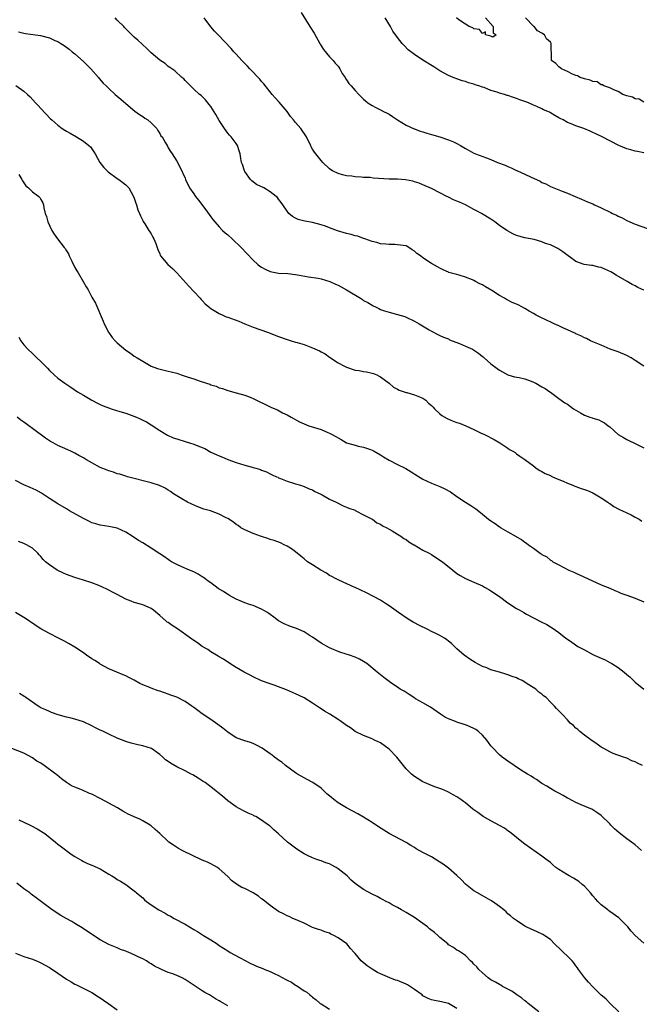
# Model space of a CAD drawing. Units: inches. Extents: x 2577000 to 2580000, y 1518000 to 1521000.
# Drawn here: x 2578026 to 2578172, y 1518283 to 1518515 of the extents above; entities that cross this region are included whole.
import ezdxf

# ---------------------------------------------------------------- set-up
doc = ezdxf.new("R2010")
doc.units = ezdxf.units.IN
doc.header["$MEASUREMENT"] = 0
doc.layers.add('LD25771518_10ft', color=53, linetype='Continuous')

msp = doc.modelspace()

# ---------------------------------------------------------------- linework, layer by layer
at = {"layer": 'LD25771518_10ft'}
for points, elevation in [([(2578173, 1518433), (2578171, 1518434.37), (2578170.05, 1518435), (2578169, 1518435.56), (2578167, 1518436.38), (2578165.07, 1518437.07), (2578163, 1518437.94), (2578161.43, 1518438.57), (2578161, 1518438.75), (2578160.48, 1518439), (2578159.53, 1518439.53), (2578159, 1518439.69), (2578158.19, 1518440.19), (2578157, 1518440.65), (2578156.78, 1518440.78), (2578155, 1518441.62), (2578153.92, 1518442.08), (2578153, 1518442.51), (2578151.88, 1518443), (2578151.3, 1518443.3), (2578149.92, 1518443.92), (2578148.56, 1518444.56), (2578147.69, 1518445), (2578147, 1518445.43), (2578145.99, 1518446.01), (2578145, 1518446.61), (2578144.26, 1518447), (2578143.43, 1518447.43), (2578143, 1518447.59), (2578142.04, 1518448.04), (2578140.69, 1518448.69), (2578140.23, 1518449), (2578139, 1518449.67), (2578137.19, 1518450.81), (2578135.7, 1518451.7), (2578135, 1518452.14), (2578134.41, 1518452.41), (2578133.4, 1518453), (2578133, 1518453.2), (2578132.65, 1518453.35), (2578131, 1518453.97), (2578129.55, 1518454.45), (2578129, 1518454.59), (2578127.12, 1518455.12), (2578127, 1518455.19), (2578125.72, 1518455.72), (2578125, 1518456.09), (2578124.44, 1518456.44), (2578123, 1518457.19), (2578121, 1518458.54), (2578120.39, 1518459), (2578119.57, 1518459.57), (2578119, 1518460.13), (2578118.45, 1518460.45), (2578117.65, 1518461), (2578117, 1518461.32), (2578115, 1518461.63), (2578114.34, 1518461.66), (2578113, 1518461.65), (2578112.26, 1518461.74), (2578111, 1518461.83), (2578110.12, 1518462.12), (2578109, 1518462.4), (2578107.33, 1518463), (2578107, 1518463.11), (2578105.62, 1518463.62), (2578105, 1518463.75), (2578104.06, 1518464.06), (2578103, 1518464.28), (2578100.89, 1518464.89), (2578099, 1518465.58), (2578098.04, 1518465.96), (2578097, 1518466.33), (2578095, 1518466.85), (2578093.15, 1518467.15), (2578091.59, 1518467.59), (2578091, 1518467.87), (2578090.28, 1518468.28), (2578089.43, 1518469), (2578089.21, 1518469.21), (2578089, 1518469.5), (2578087.98, 1518471), (2578087.57, 1518471.57), (2578087, 1518472.34), (2578086.71, 1518472.71), (2578086.42, 1518473), (2578085, 1518474.11), (2578083.48, 1518475), (2578083.16, 1518475.16), (2578083, 1518475.26), (2578081.82, 1518475.82), (2578080.67, 1518476.67), (2578080.36, 1518477), (2578079, 1518478.86), (2578078.92, 1518479), (2578078.49, 1518480.49), (2578078.28, 1518481), (2578078.06, 1518481.94), (2578077.9, 1518483), (2578077.71, 1518483.71), (2578077.28, 1518485), (2578077.18, 1518485.18), (2578077, 1518485.48), (2578075.79, 1518487), (2578075.39, 1518487.39), (2578075, 1518487.88), (2578074.28, 1518489), (2578073, 1518490.86), (2578072.24, 1518492.24), (2578071, 1518494.18), (2578070.67, 1518494.67), (2578069.75, 1518495.75), (2578068.72, 1518496.72), (2578068.35, 1518497), (2578067, 1518498.25), (2578066.22, 1518499), (2578065.65, 1518499.65), (2578065, 1518500.31), (2578064.68, 1518500.68), (2578064.23, 1518501), (2578062.55, 1518502.55), (2578061.82, 1518503), (2578061.37, 1518503.37), (2578061, 1518503.6), (2578060.28, 1518504.28), (2578059, 1518505.07), (2578057, 1518506.78), (2578055.9, 1518507.9), (2578055, 1518508.68), (2578054.84, 1518508.84), (2578053.81, 1518509.81), (2578053, 1518510.51), (2578051, 1518512.46), (2578050.73, 1518512.73), (2578050.5, 1518513), (2578049, 1518514.45), (2578048.46, 1518515)], 8760), ([(2578173, 1518450.9), (2578171.58, 1518451.58), (2578171, 1518451.92), (2578170.28, 1518452.28), (2578169.11, 1518453), (2578166.47, 1518454.47), (2578165.65, 1518455), (2578165.23, 1518455.23), (2578163.86, 1518455.86), (2578163, 1518456.23), (2578162.37, 1518456.37), (2578161, 1518456.7), (2578160.72, 1518456.72), (2578158.98, 1518456.98), (2578157, 1518457.69), (2578153.91, 1518459.91), (2578153, 1518460.61), (2578152.73, 1518460.73), (2578151, 1518461.61), (2578149.89, 1518461.89), (2578149, 1518462.33), (2578147.16, 1518462.84), (2578145, 1518463.25), (2578143.61, 1518463.61), (2578143, 1518463.79), (2578142.17, 1518464.17), (2578140.88, 1518464.88), (2578140.73, 1518465), (2578139, 1518466.16), (2578137.94, 1518467), (2578137, 1518467.61), (2578134.76, 1518469), (2578133.63, 1518469.63), (2578133, 1518469.94), (2578131.01, 1518471.01), (2578129.62, 1518471.62), (2578129, 1518471.91), (2578128.19, 1518472.19), (2578127, 1518472.81), (2578126.86, 1518472.86), (2578126.58, 1518473), (2578125, 1518473.85), (2578123, 1518474.88), (2578121, 1518475.72), (2578120.08, 1518476.08), (2578119, 1518476.45), (2578118.58, 1518476.58), (2578116.91, 1518476.91), (2578115, 1518477.02), (2578113, 1518477.06), (2578109.28, 1518477.28), (2578108.58, 1518477.42), (2578107, 1518477.48), (2578106.44, 1518477.56), (2578105, 1518477.62), (2578104.27, 1518477.73), (2578103, 1518477.87), (2578102.08, 1518478.08), (2578101, 1518478.37), (2578099.71, 1518479), (2578099.27, 1518479.27), (2578099, 1518479.48), (2578097.44, 1518481), (2578097, 1518481.48), (2578095.77, 1518483), (2578095.44, 1518483.44), (2578095, 1518484.13), (2578094.68, 1518484.68), (2578094.55, 1518485), (2578094.02, 1518486.02), (2578093.6, 1518487), (2578092.21, 1518489), (2578091, 1518490.41), (2578090.72, 1518490.72), (2578090.52, 1518491), (2578089.82, 1518491.82), (2578088.98, 1518493), (2578087.15, 1518495.15), (2578086.2, 1518496.2), (2578085.51, 1518497), (2578083.5, 1518499.5), (2578083, 1518500.04), (2578082.57, 1518500.57), (2578080.22, 1518503), (2578079.67, 1518503.67), (2578079, 1518504.31), (2578078.68, 1518504.68), (2578078.32, 1518505), (2578077, 1518506.47), (2578076.48, 1518507), (2578075.83, 1518507.83), (2578072.77, 1518511), (2578071.92, 1518511.92), (2578071, 1518512.9), (2578069.48, 1518515)], 8750), ([(2578092.32, 1518516.32), (2578094.35, 1518513), (2578095.39, 1518511.39), (2578096.71, 1518509), (2578096.8, 1518508.8), (2578097.56, 1518507.56), (2578099, 1518505.82), (2578099.87, 1518505), (2578100.35, 1518504.35), (2578101, 1518503.64), (2578101.45, 1518503), (2578101.96, 1518501.96), (2578102.64, 1518501), (2578102.77, 1518500.77), (2578103, 1518500.46), (2578103.57, 1518499.57), (2578104.11, 1518499), (2578105, 1518497.93), (2578105.91, 1518497), (2578106.47, 1518496.47), (2578107, 1518495.91), (2578107.47, 1518495.47), (2578108.04, 1518495), (2578109, 1518494.41), (2578109.91, 1518493.91), (2578111, 1518493.39), (2578111.71, 1518493), (2578112.59, 1518492.59), (2578113, 1518492.38), (2578113.79, 1518491.79), (2578115, 1518491.06), (2578117, 1518489.77), (2578118.9, 1518488.9), (2578119, 1518488.88), (2578120.35, 1518488.35), (2578121, 1518488.18), (2578121.88, 1518487.88), (2578123, 1518487.58), (2578125, 1518487), (2578127, 1518486.35), (2578128.19, 1518485.81), (2578129, 1518485.46), (2578129.83, 1518485), (2578131, 1518484.26), (2578131.84, 1518483.84), (2578133, 1518483.14), (2578133.34, 1518483), (2578135.94, 1518482.06), (2578137, 1518481.72), (2578138.55, 1518481), (2578140.34, 1518480.34), (2578141, 1518480.03), (2578141.76, 1518479.76), (2578143, 1518479.12), (2578143.09, 1518479.09), (2578143.26, 1518479), (2578145, 1518478.25), (2578146.49, 1518477.51), (2578147, 1518477.3), (2578148.56, 1518476.56), (2578149, 1518476.29), (2578149.93, 1518475.93), (2578151, 1518475.32), (2578153.79, 1518474.21), (2578155, 1518473.76), (2578156.84, 1518473), (2578158.31, 1518472.31), (2578159, 1518472.05), (2578159.71, 1518471.71), (2578161, 1518471.21), (2578161.43, 1518471), (2578163, 1518470.32), (2578165.23, 1518469.23), (2578165.66, 1518469), (2578166.56, 1518468.56), (2578167, 1518468.31), (2578167.92, 1518467.92), (2578169, 1518467.31), (2578169.72, 1518467), (2578171, 1518466.47), (2578175.2, 1518465)], 8740), ([(2578173, 1518483.28), (2578171.54, 1518483.54), (2578171, 1518483.62), (2578169.96, 1518483.95), (2578169, 1518484.21), (2578167.14, 1518485), (2578163.21, 1518487), (2578161.72, 1518487.72), (2578161, 1518488.04), (2578160.36, 1518488.36), (2578158.87, 1518489), (2578157, 1518489.63), (2578155.93, 1518490.07), (2578155, 1518490.43), (2578153.98, 1518491), (2578153.32, 1518491.32), (2578153, 1518491.52), (2578152.03, 1518492.03), (2578151, 1518492.71), (2578150.79, 1518492.79), (2578150.43, 1518493), (2578149.41, 1518493.41), (2578149, 1518493.63), (2578147.82, 1518494.18), (2578147, 1518494.49), (2578145.88, 1518495), (2578145.23, 1518495.23), (2578145, 1518495.34), (2578143.77, 1518495.77), (2578143, 1518496.07), (2578142.29, 1518496.29), (2578141, 1518496.73), (2578140.79, 1518496.78), (2578140.16, 1518497), (2578139, 1518497.32), (2578138.47, 1518497.53), (2578137, 1518497.96), (2578135.38, 1518498.62), (2578135, 1518498.72), (2578134.19, 1518499), (2578133.27, 1518499.27), (2578133, 1518499.41), (2578131.73, 1518499.73), (2578131, 1518500.01), (2578130.23, 1518500.23), (2578129, 1518500.64), (2578128.09, 1518501), (2578127, 1518501.47), (2578125, 1518502.59), (2578123.53, 1518503.53), (2578121, 1518505.09), (2578119, 1518506.39), (2578117.52, 1518507.52), (2578116.53, 1518508.53), (2578116.13, 1518509), (2578115, 1518510.41), (2578113.93, 1518511.93), (2578113.33, 1518513), (2578112.11, 1518515)], 8730), ([(2578135.72, 1518515), (2578137.56, 1518513), (2578137.53, 1518511.53), (2578138.24, 1518511), (2578137.48, 1518510.52), (2578137, 1518510.69), (2578135.76, 1518511), (2578135.72, 1518511.72), (2578135, 1518511.32), (2578134.31, 1518512.31), (2578133, 1518512.42), (2578132.71, 1518512.71), (2578131.85, 1518513), (2578131, 1518513.58), (2578129.44, 1518514.56), (2578128.88, 1518515)], 8720), ([(2578173, 1518495.21), (2578171.89, 1518495.89), (2578171, 1518495.97), (2578170.36, 1518496.36), (2578169, 1518496.64), (2578168.78, 1518496.78), (2578168.03, 1518497), (2578167, 1518497.7), (2578165.94, 1518498.06), (2578165, 1518498.59), (2578163.56, 1518499), (2578163.3, 1518499.3), (2578163, 1518499.3), (2578161.99, 1518499.99), (2578161, 1518500.08), (2578160.4, 1518500.4), (2578159, 1518500.69), (2578158.79, 1518500.79), (2578158.05, 1518501), (2578157.36, 1518501.36), (2578157, 1518501.46), (2578156.2, 1518501.8), (2578155, 1518502.4), (2578153.63, 1518503), (2578153, 1518503.53), (2578152.26, 1518504.26), (2578151.28, 1518505), (2578151.28, 1518506.72), (2578151.24, 1518507), (2578151.2, 1518507.2), (2578151.22, 1518509), (2578151, 1518509.32), (2578150.12, 1518510.13), (2578149.63, 1518511), (2578149.24, 1518511.24), (2578149, 1518511.46), (2578147.97, 1518511.97), (2578147.15, 1518513), (2578147, 1518513.11), (2578145.16, 1518515)], 8720), ([(2578025.72, 1518511.72), (2578027, 1518511.43), (2578027.36, 1518511.36), (2578030.9, 1518510.9), (2578033, 1518510.34), (2578034.28, 1518509.72), (2578035, 1518509.43), (2578035.72, 1518509), (2578036.49, 1518508.49), (2578037.64, 1518507.64), (2578038.4, 1518507), (2578039, 1518506.56), (2578041, 1518504.77), (2578042.75, 1518503), (2578044.57, 1518501), (2578044.75, 1518500.75), (2578045.68, 1518499.68), (2578046.35, 1518499), (2578047, 1518498.39), (2578048.53, 1518497), (2578049, 1518496.61), (2578049.85, 1518495.85), (2578051, 1518494.85), (2578053.09, 1518493.09), (2578054.24, 1518492.24), (2578055, 1518491.78), (2578055.45, 1518491.45), (2578056.18, 1518491), (2578057, 1518490.31), (2578058.28, 1518489), (2578058.52, 1518488.52), (2578059, 1518487.84), (2578059.29, 1518487.29), (2578059.56, 1518487), (2578060.38, 1518485.62), (2578060.79, 1518484.79), (2578061, 1518484.45), (2578061.53, 1518483.53), (2578061.9, 1518483), (2578063, 1518481.27), (2578063.8, 1518479.81), (2578065, 1518477.26), (2578065.1, 1518477), (2578066.04, 1518475), (2578067, 1518473.61), (2578067.39, 1518473), (2578068.1, 1518472.1), (2578069.84, 1518469.84), (2578071, 1518468.22), (2578071.53, 1518467.53), (2578071.95, 1518467), (2578073, 1518465.8), (2578073.78, 1518465), (2578074.41, 1518464.41), (2578075, 1518463.91), (2578076.03, 1518463), (2578078.16, 1518461), (2578079.52, 1518459.52), (2578081, 1518457.98), (2578082.09, 1518457), (2578082.59, 1518456.59), (2578083, 1518456.32), (2578083.86, 1518455.86), (2578085, 1518455.34), (2578087, 1518454.95), (2578089.18, 1518454.82), (2578091, 1518454.61), (2578091.46, 1518454.54), (2578094.03, 1518454.03), (2578096.29, 1518453.71), (2578097, 1518453.58), (2578099.04, 1518453), (2578100.36, 1518452.36), (2578101, 1518452.07), (2578101.7, 1518451.7), (2578103, 1518450.99), (2578106.27, 1518449), (2578106.72, 1518448.72), (2578107, 1518448.52), (2578108.02, 1518448.02), (2578109, 1518447.36), (2578109.27, 1518447.27), (2578109.78, 1518447), (2578110.62, 1518446.62), (2578111, 1518446.4), (2578111.95, 1518446.05), (2578113, 1518445.71), (2578115, 1518445.19), (2578116.69, 1518444.69), (2578117, 1518444.57), (2578119, 1518443.61), (2578120.06, 1518443), (2578122.45, 1518441.55), (2578123, 1518441.23), (2578124.52, 1518440.52), (2578125, 1518440.25), (2578125.84, 1518439.84), (2578127, 1518439.44), (2578127.26, 1518439.26), (2578129.6, 1518438.4), (2578131, 1518437.77), (2578132.63, 1518437), (2578132.87, 1518436.87), (2578134.11, 1518436.11), (2578135, 1518435.32), (2578135.19, 1518435.19), (2578135.41, 1518435), (2578137, 1518433.56), (2578138.47, 1518432.47), (2578139, 1518432.11), (2578139.69, 1518431.69), (2578141, 1518431.02), (2578142.53, 1518430.53), (2578143.67, 1518430.33), (2578145, 1518430.01), (2578146.51, 1518429.49), (2578147, 1518429.3), (2578147.58, 1518429), (2578149, 1518428.19), (2578149.75, 1518427.75), (2578150.87, 1518427), (2578151, 1518426.89), (2578153, 1518425.39), (2578154.41, 1518424.41), (2578155, 1518424.06), (2578156.43, 1518423), (2578157, 1518422.65), (2578158.06, 1518422.06), (2578159, 1518421.52), (2578160.33, 1518421), (2578160.84, 1518420.84), (2578161, 1518420.77), (2578162.38, 1518420.38), (2578163, 1518420.05), (2578163.72, 1518419.72), (2578164.63, 1518419), (2578165, 1518418.74), (2578167, 1518416.97), (2578168.23, 1518416.23), (2578169, 1518415.74), (2578169.49, 1518415.49), (2578171, 1518414.8), (2578173, 1518413.8)], 8770), ([(2578025.08, 1518499.08), (2578027, 1518497.75), (2578027.81, 1518497), (2578028.44, 1518496.44), (2578029.76, 1518495), (2578030.38, 1518494.38), (2578031, 1518493.7), (2578033.29, 1518491.29), (2578033.6, 1518491), (2578035, 1518489.77), (2578036.03, 1518489), (2578036.61, 1518488.61), (2578037, 1518488.39), (2578037.86, 1518487.86), (2578039.4, 1518487), (2578041, 1518486.02), (2578042.31, 1518485), (2578042.65, 1518484.65), (2578043.5, 1518483.5), (2578043.75, 1518483), (2578044.9, 1518481), (2578045.83, 1518479.83), (2578046.82, 1518478.82), (2578049, 1518477.24), (2578049.39, 1518477), (2578050.3, 1518476.3), (2578051, 1518475.69), (2578051.69, 1518475), (2578052.83, 1518473), (2578053, 1518472.55), (2578053.38, 1518471.38), (2578053.55, 1518471), (2578053.87, 1518469.87), (2578054.24, 1518469), (2578054.43, 1518468.43), (2578055, 1518467.33), (2578055.09, 1518467.09), (2578055.49, 1518466.51), (2578056.44, 1518465), (2578056.64, 1518464.64), (2578057, 1518464.16), (2578057.39, 1518463.39), (2578057.64, 1518463), (2578058.08, 1518461.92), (2578058.39, 1518461), (2578058.53, 1518460.53), (2578059, 1518459.48), (2578059.13, 1518459.13), (2578059.21, 1518459), (2578060.88, 1518457), (2578062, 1518456), (2578063.01, 1518455.01), (2578065.83, 1518451.83), (2578067, 1518450.59), (2578068.53, 1518449), (2578068.74, 1518448.74), (2578069, 1518448.49), (2578069.72, 1518447.72), (2578070.56, 1518447), (2578070.78, 1518446.78), (2578071.83, 1518446.17), (2578073, 1518445.42), (2578073.88, 1518445), (2578074.67, 1518444.67), (2578075, 1518444.57), (2578077.59, 1518443.59), (2578079, 1518442.99), (2578081, 1518442.22), (2578084.4, 1518441), (2578087, 1518439.98), (2578089, 1518439.3), (2578089.95, 1518439), (2578091, 1518438.7), (2578091.4, 1518438.6), (2578093, 1518438.11), (2578095, 1518437.38), (2578096.62, 1518436.62), (2578097, 1518436.4), (2578097.93, 1518435.93), (2578099, 1518435.14), (2578099.1, 1518435.1), (2578099.22, 1518435), (2578101, 1518433.83), (2578102.55, 1518433), (2578103, 1518432.77), (2578105, 1518432.12), (2578105.97, 1518431.97), (2578107, 1518431.77), (2578107.69, 1518431.69), (2578109, 1518431.4), (2578109.32, 1518431.32), (2578110.09, 1518431), (2578110.7, 1518430.7), (2578111, 1518430.52), (2578113, 1518429), (2578114.07, 1518428.07), (2578115, 1518427.59), (2578115.37, 1518427.37), (2578117, 1518426.85), (2578117.19, 1518426.81), (2578119, 1518426.31), (2578121, 1518425.46), (2578121.63, 1518425), (2578122.33, 1518424.33), (2578123, 1518423.76), (2578123.36, 1518423.36), (2578123.73, 1518423), (2578125, 1518421.82), (2578125.45, 1518421.45), (2578126.7, 1518420.7), (2578128.11, 1518420.11), (2578129, 1518419.77), (2578129.58, 1518419.58), (2578131.06, 1518419), (2578133, 1518418.14), (2578134.71, 1518417.29), (2578135.35, 1518417), (2578136.46, 1518416.46), (2578137, 1518416.12), (2578137.73, 1518415.73), (2578139.13, 1518415), (2578141, 1518413.7), (2578141.4, 1518413.4), (2578142.17, 1518413), (2578142.67, 1518412.67), (2578143, 1518412.41), (2578143.83, 1518411.83), (2578145, 1518411.09), (2578147, 1518409.56), (2578147.66, 1518409), (2578148.49, 1518408.49), (2578149, 1518408.26), (2578149.75, 1518407.75), (2578151, 1518407.26), (2578151.16, 1518407.16), (2578151.51, 1518407), (2578153, 1518406.38), (2578154.02, 1518405.98), (2578155, 1518405.52), (2578156.29, 1518405), (2578156.78, 1518404.78), (2578157, 1518404.72), (2578158.23, 1518404.23), (2578159, 1518403.98), (2578159.72, 1518403.72), (2578161, 1518403.2), (2578161.39, 1518403), (2578163, 1518402), (2578164.54, 1518401), (2578164.79, 1518400.79), (2578165, 1518400.67), (2578165.97, 1518399.97), (2578167, 1518399.47), (2578167.3, 1518399.3), (2578167.97, 1518399), (2578169, 1518398.46), (2578170.01, 1518397.99), (2578171, 1518397.5), (2578171.95, 1518397), (2578172.55, 1518396.55)], 8780), ([(2578025.81, 1518478.19), (2578026.48, 1518477), (2578026.64, 1518476.64), (2578027.49, 1518475.49), (2578028.08, 1518475), (2578029, 1518474.09), (2578030.49, 1518473), (2578030.73, 1518472.73), (2578031, 1518472.3), (2578031.46, 1518471.46), (2578031.6, 1518471), (2578031.69, 1518470.31), (2578032.02, 1518469), (2578032.29, 1518468.29), (2578032.64, 1518467), (2578033.58, 1518465), (2578034.11, 1518464.11), (2578034.9, 1518463), (2578036.49, 1518461), (2578036.71, 1518460.71), (2578037, 1518460.17), (2578037.47, 1518459.47), (2578037.7, 1518459), (2578038.27, 1518457.73), (2578039, 1518456.25), (2578039.48, 1518455.48), (2578039.75, 1518455), (2578040.96, 1518453), (2578041.69, 1518451.69), (2578042.14, 1518451), (2578043, 1518449.3), (2578043.86, 1518447.86), (2578045.65, 1518443.65), (2578045.88, 1518443), (2578046.91, 1518441), (2578047.81, 1518439.81), (2578048.47, 1518439), (2578049, 1518438.49), (2578051, 1518436.8), (2578052.08, 1518436.08), (2578053, 1518435.42), (2578053.64, 1518435), (2578055, 1518434.17), (2578057, 1518433.05), (2578058.5, 1518432.5), (2578060.06, 1518432.06), (2578061, 1518431.89), (2578061.69, 1518431.69), (2578063, 1518431.36), (2578063.27, 1518431.27), (2578064.03, 1518431), (2578065, 1518430.69), (2578065.49, 1518430.51), (2578067, 1518430.01), (2578068.53, 1518429.47), (2578069, 1518429.34), (2578069.29, 1518429.29), (2578070.03, 1518429), (2578070.78, 1518428.78), (2578071, 1518428.67), (2578072.3, 1518428.3), (2578073, 1518427.95), (2578073.74, 1518427.74), (2578075, 1518427.28), (2578077, 1518426.77), (2578079, 1518426.21), (2578080.28, 1518425.72), (2578081, 1518425.42), (2578085, 1518423.46), (2578085.33, 1518423.33), (2578086.72, 1518422.71), (2578087.94, 1518422.06), (2578089, 1518421.56), (2578089.98, 1518421), (2578091.95, 1518419.95), (2578093, 1518419.47), (2578094.1, 1518419), (2578095.43, 1518418.57), (2578097, 1518418.12), (2578098.57, 1518417.43), (2578099, 1518417.29), (2578099.47, 1518417), (2578100.5, 1518416.5), (2578101, 1518416.16), (2578101.75, 1518415.75), (2578102.99, 1518414.99), (2578105, 1518414.43), (2578105.77, 1518414.23), (2578107, 1518413.99), (2578108.6, 1518413.4), (2578109, 1518413.28), (2578109.2, 1518413.2), (2578109.51, 1518413), (2578111, 1518412.17), (2578111.71, 1518411.71), (2578113, 1518410.92), (2578115, 1518409.84), (2578116.82, 1518409), (2578116.93, 1518408.93), (2578121, 1518406.4), (2578122.01, 1518405.99), (2578123, 1518405.51), (2578125, 1518404.71), (2578126.16, 1518404.16), (2578127.44, 1518403.44), (2578129, 1518402.37), (2578131, 1518401.04), (2578132.25, 1518400.25), (2578133, 1518399.72), (2578133.43, 1518399.43), (2578134.55, 1518398.55), (2578135, 1518398.17), (2578136.45, 1518397), (2578137, 1518396.59), (2578137.98, 1518395.98), (2578139, 1518395.22), (2578139.14, 1518395.14), (2578139.35, 1518395), (2578141, 1518394.06), (2578142.93, 1518392.93), (2578143, 1518392.87), (2578144.21, 1518392.21), (2578145, 1518391.58), (2578145.38, 1518391.38), (2578145.85, 1518391), (2578147, 1518390.21), (2578148.56, 1518389), (2578148.85, 1518388.85), (2578149, 1518388.72), (2578150.14, 1518388.14), (2578151, 1518387.38), (2578151.25, 1518387.25), (2578151.55, 1518387), (2578153, 1518386.29), (2578155.32, 1518385), (2578156.52, 1518384.52), (2578157, 1518384.28), (2578157.9, 1518383.9), (2578159.78, 1518383), (2578163, 1518381.58), (2578165, 1518380.73), (2578166.18, 1518380.18), (2578167, 1518379.89), (2578167.61, 1518379.61), (2578169, 1518379.14), (2578171, 1518378.39), (2578173, 1518377.56)], 8790), ([(2578025.83, 1518439.83), (2578026.31, 1518439), (2578027, 1518438.06), (2578027.93, 1518437), (2578029, 1518436.05), (2578029.53, 1518435.53), (2578030.05, 1518435), (2578031, 1518434.11), (2578032.54, 1518432.54), (2578033, 1518432.02), (2578034.11, 1518431), (2578035, 1518430.23), (2578036.68, 1518429), (2578038.05, 1518428.05), (2578039.62, 1518427), (2578041, 1518426.17), (2578043, 1518425), (2578044.3, 1518424.3), (2578045, 1518423.99), (2578045.69, 1518423.69), (2578047.14, 1518423.14), (2578047.54, 1518423), (2578049.63, 1518422.37), (2578051, 1518421.93), (2578053.53, 1518421), (2578054.56, 1518420.56), (2578055, 1518420.32), (2578055.89, 1518419.89), (2578057, 1518419.25), (2578059, 1518417.9), (2578060.4, 1518417), (2578060.79, 1518416.79), (2578062.18, 1518416.18), (2578063, 1518415.9), (2578065, 1518415.3), (2578065.24, 1518415.24), (2578065.97, 1518415), (2578067, 1518414.7), (2578067.56, 1518414.44), (2578069.61, 1518413.61), (2578071, 1518412.82), (2578072.27, 1518412.27), (2578073, 1518411.88), (2578073.65, 1518411.65), (2578075, 1518411.06), (2578077, 1518410.33), (2578079, 1518409.74), (2578080.75, 1518409.25), (2578081, 1518409.19), (2578081.6, 1518409), (2578082.7, 1518408.7), (2578083, 1518408.55), (2578084.17, 1518408.17), (2578085, 1518407.67), (2578085.48, 1518407.48), (2578086.51, 1518407), (2578086.86, 1518406.86), (2578087, 1518406.77), (2578087.41, 1518406.59), (2578089, 1518405.96), (2578090.51, 1518405.49), (2578091, 1518405.31), (2578092.11, 1518405), (2578093, 1518404.73), (2578094.17, 1518404.17), (2578095, 1518403.9), (2578095.56, 1518403.56), (2578096.79, 1518403), (2578097.24, 1518402.76), (2578099, 1518401.73), (2578100.51, 1518401), (2578102.17, 1518400.17), (2578103, 1518399.87), (2578103.57, 1518399.57), (2578105, 1518399.09), (2578105.21, 1518399), (2578107, 1518398.06), (2578108.89, 1518397.11), (2578109.08, 1518397), (2578110.16, 1518396.16), (2578111, 1518395.8), (2578111.47, 1518395.47), (2578112.46, 1518395), (2578113, 1518394.67), (2578113.74, 1518394.26), (2578115, 1518393.48), (2578115.8, 1518393), (2578116.47, 1518392.47), (2578117, 1518392.19), (2578117.69, 1518391.69), (2578118.88, 1518391), (2578118.95, 1518390.95), (2578121, 1518389.73), (2578122.43, 1518389), (2578123, 1518388.67), (2578125, 1518387.39), (2578125.56, 1518387), (2578128.02, 1518385), (2578129, 1518384.23), (2578129.74, 1518383.74), (2578131.02, 1518383.02), (2578133, 1518382.2), (2578135, 1518381.28), (2578135.48, 1518381), (2578136.47, 1518380.47), (2578137, 1518380.17), (2578139, 1518378.78), (2578141, 1518377.3), (2578143, 1518375.98), (2578143.66, 1518375.66), (2578144.72, 1518375), (2578145.35, 1518374.65), (2578148.87, 1518372.87), (2578150.18, 1518372.18), (2578151, 1518371.66), (2578151.42, 1518371.42), (2578153, 1518370.32), (2578154.67, 1518369), (2578155, 1518368.76), (2578156.02, 1518368.02), (2578157.5, 1518367), (2578159, 1518366.23), (2578161, 1518365.17), (2578161.29, 1518365), (2578163, 1518364.29), (2578163.9, 1518363.9), (2578165, 1518363.29), (2578165.2, 1518363.2), (2578165.49, 1518363), (2578167, 1518362.06), (2578168.42, 1518361), (2578169, 1518360.44), (2578169.79, 1518359.79), (2578171, 1518358.64), (2578173, 1518357.02)], 8800), ([(2578172.68, 1518339), (2578171.54, 1518339.54), (2578171, 1518339.89), (2578170.15, 1518340.15), (2578169, 1518340.74), (2578168.79, 1518340.79), (2578168.23, 1518341), (2578165.8, 1518341.8), (2578165, 1518342.2), (2578163.57, 1518343), (2578163, 1518343.35), (2578162.05, 1518344.05), (2578161, 1518344.71), (2578160.84, 1518344.84), (2578159, 1518346.19), (2578157.96, 1518347), (2578157.48, 1518347.48), (2578157, 1518347.84), (2578156.41, 1518348.41), (2578155.69, 1518349), (2578155, 1518349.78), (2578153.82, 1518351), (2578153, 1518351.91), (2578152.45, 1518352.45), (2578151.94, 1518353), (2578151, 1518353.95), (2578149.99, 1518355), (2578149.41, 1518355.41), (2578149, 1518355.82), (2578148.28, 1518356.28), (2578147.58, 1518357), (2578145.96, 1518358.04), (2578144.35, 1518359), (2578143.41, 1518359.41), (2578143, 1518359.62), (2578141.97, 1518359.97), (2578141, 1518360.38), (2578140.5, 1518360.5), (2578138.98, 1518361.02), (2578137, 1518361.57), (2578136.01, 1518361.99), (2578135, 1518362.36), (2578133.27, 1518363.27), (2578132.06, 1518364.06), (2578130.73, 1518365), (2578129, 1518366.51), (2578127.74, 1518367.74), (2578127, 1518368.27), (2578126.63, 1518368.63), (2578126.07, 1518369), (2578125, 1518369.61), (2578123.83, 1518370.17), (2578123, 1518370.6), (2578122.13, 1518371), (2578120.02, 1518372.02), (2578119, 1518372.59), (2578118.72, 1518372.72), (2578117.48, 1518373.48), (2578115.2, 1518375), (2578113, 1518376.58), (2578112.44, 1518377), (2578111, 1518377.92), (2578107.69, 1518379.69), (2578106.32, 1518380.32), (2578105, 1518380.9), (2578104.75, 1518381), (2578102.21, 1518382.21), (2578101, 1518382.69), (2578100.38, 1518383), (2578099.52, 1518383.52), (2578099, 1518383.78), (2578098.28, 1518384.28), (2578096.96, 1518385), (2578095, 1518386.22), (2578093.82, 1518387), (2578093, 1518387.63), (2578092.26, 1518388.26), (2578091, 1518389.29), (2578090.02, 1518390.02), (2578089, 1518390.64), (2578088.27, 1518391), (2578087.4, 1518391.4), (2578085.97, 1518391.97), (2578085, 1518392.26), (2578084.48, 1518392.48), (2578083, 1518392.9), (2578082.73, 1518393), (2578081, 1518393.67), (2578079, 1518394.53), (2578078.13, 1518395), (2578077.48, 1518395.48), (2578077, 1518395.77), (2578076.33, 1518396.33), (2578075, 1518397.17), (2578074.68, 1518397.32), (2578073, 1518398.22), (2578070.94, 1518398.94), (2578069.4, 1518399.4), (2578067.93, 1518399.93), (2578066.54, 1518400.54), (2578065.55, 1518401), (2578064.2, 1518401.8), (2578062.25, 1518403), (2578061.54, 1518403.54), (2578061, 1518403.84), (2578060.31, 1518404.31), (2578058.91, 1518404.91), (2578057, 1518405.54), (2578051.42, 1518407), (2578051, 1518407.13), (2578049.6, 1518407.6), (2578049, 1518407.72), (2578048.1, 1518408.1), (2578047, 1518408.35), (2578046.58, 1518408.58), (2578045, 1518409.18), (2578043, 1518410.27), (2578041.72, 1518411), (2578041, 1518411.43), (2578039.96, 1518411.96), (2578039, 1518412.53), (2578038.67, 1518412.67), (2578038.05, 1518413), (2578037.31, 1518413.31), (2578036.1, 1518413.9), (2578035, 1518414.37), (2578033.88, 1518415), (2578033.29, 1518415.29), (2578032.06, 1518416.06), (2578029, 1518418.39), (2578028.13, 1518419), (2578027, 1518419.83), (2578026.3, 1518420.3), (2578025.39, 1518421)], 8810), ([(2578172.43, 1518319), (2578171.7, 1518319.7), (2578171, 1518320.33), (2578170.14, 1518321), (2578169, 1518321.76), (2578167.17, 1518323.17), (2578166.12, 1518324.12), (2578165.24, 1518325), (2578165, 1518325.29), (2578163, 1518327.22), (2578161.98, 1518327.98), (2578160.74, 1518328.74), (2578160.15, 1518329), (2578158.22, 1518329.78), (2578157, 1518330.34), (2578155.25, 1518331.25), (2578155, 1518331.36), (2578153.98, 1518331.98), (2578153, 1518332.47), (2578152.67, 1518332.67), (2578152.03, 1518333), (2578151, 1518333.63), (2578150.18, 1518334.18), (2578149, 1518334.81), (2578148.69, 1518335), (2578147.72, 1518335.72), (2578147, 1518336.12), (2578146.49, 1518336.49), (2578145.58, 1518337), (2578143.97, 1518338.03), (2578142.47, 1518339), (2578141, 1518340.04), (2578140.45, 1518340.45), (2578139.66, 1518341), (2578139, 1518341.56), (2578137.31, 1518343.31), (2578137, 1518343.67), (2578136.42, 1518344.42), (2578136.03, 1518345), (2578135, 1518346.13), (2578134.08, 1518347), (2578133.46, 1518347.46), (2578133, 1518347.76), (2578132.13, 1518348.13), (2578131, 1518348.6), (2578130.68, 1518348.68), (2578129, 1518349.2), (2578128.64, 1518349.36), (2578127, 1518350.01), (2578126.33, 1518350.33), (2578125.12, 1518351.12), (2578122.76, 1518352.76), (2578121, 1518353.78), (2578119.27, 1518354.73), (2578118.82, 1518355), (2578117.76, 1518355.76), (2578117, 1518356.18), (2578116.54, 1518356.54), (2578115.63, 1518357), (2578115, 1518357.46), (2578113.67, 1518358.33), (2578112.68, 1518359), (2578111.76, 1518359.76), (2578111, 1518360.34), (2578110.24, 1518361), (2578107.8, 1518363), (2578107, 1518363.51), (2578106.01, 1518364.01), (2578105, 1518364.5), (2578103.66, 1518365), (2578101.65, 1518365.65), (2578101, 1518365.88), (2578099.49, 1518366.51), (2578099, 1518366.69), (2578097, 1518367.81), (2578095, 1518369.22), (2578094.46, 1518369.54), (2578093, 1518370.46), (2578091.73, 1518371), (2578091.24, 1518371.24), (2578089.76, 1518371.76), (2578088.33, 1518372.33), (2578087, 1518373.1), (2578085.9, 1518373.9), (2578085, 1518374.58), (2578084.39, 1518375), (2578083.54, 1518375.54), (2578083, 1518375.84), (2578081, 1518376.66), (2578079.9, 1518377), (2578079, 1518377.31), (2578078.47, 1518377.53), (2578077, 1518378.16), (2578075.45, 1518379), (2578075.18, 1518379.18), (2578075, 1518379.26), (2578074, 1518380), (2578073, 1518380.52), (2578072.72, 1518380.72), (2578071, 1518381.98), (2578070.44, 1518382.44), (2578069.65, 1518383), (2578069.31, 1518383.31), (2578069, 1518383.46), (2578068.07, 1518384.07), (2578067, 1518384.59), (2578065.98, 1518385), (2578064.22, 1518385.78), (2578063, 1518386.3), (2578061.74, 1518387), (2578061.3, 1518387.3), (2578061, 1518387.49), (2578060.13, 1518388.13), (2578059, 1518388.82), (2578057, 1518390.18), (2578055, 1518391.44), (2578054.01, 1518392.01), (2578053, 1518392.69), (2578052.8, 1518392.8), (2578052.52, 1518393), (2578051, 1518393.96), (2578049, 1518394.92), (2578047, 1518395.31), (2578045, 1518395.58), (2578043.92, 1518395.92), (2578043, 1518396.17), (2578042.46, 1518396.46), (2578041, 1518397.15), (2578037.71, 1518399), (2578037.28, 1518399.28), (2578037, 1518399.42), (2578035, 1518400.58), (2578033, 1518401.87), (2578031.14, 1518403.14), (2578029.87, 1518403.87), (2578028.48, 1518404.48), (2578027, 1518405.06), (2578025, 1518406.15)], 8820), ([(2578173, 1518297.17), (2578171, 1518298.98), (2578170.03, 1518300.03), (2578169.23, 1518301), (2578169, 1518301.25), (2578167.12, 1518303.12), (2578165, 1518304.67), (2578164.79, 1518304.79), (2578164.5, 1518305), (2578163, 1518306.2), (2578162.21, 1518307), (2578161.63, 1518307.63), (2578161, 1518308.35), (2578160.46, 1518309), (2578159, 1518310.57), (2578158.78, 1518310.78), (2578158.49, 1518311), (2578157.7, 1518311.7), (2578156.47, 1518312.47), (2578155.39, 1518313), (2578155, 1518313.24), (2578153, 1518314.51), (2578152.3, 1518315), (2578151.6, 1518315.6), (2578151, 1518316.14), (2578149.91, 1518317), (2578149, 1518317.68), (2578145, 1518320.47), (2578144.71, 1518320.71), (2578143, 1518322.05), (2578141.39, 1518323.39), (2578141, 1518323.61), (2578140.23, 1518324.23), (2578139, 1518324.85), (2578137, 1518326), (2578135.16, 1518327), (2578133.94, 1518327.94), (2578132.76, 1518328.76), (2578131, 1518330.2), (2578130.54, 1518330.54), (2578129.94, 1518331), (2578129, 1518331.64), (2578128.11, 1518332.11), (2578127, 1518332.77), (2578126.84, 1518332.84), (2578125.42, 1518333.42), (2578125, 1518333.62), (2578124.06, 1518333.94), (2578123, 1518334.33), (2578121.34, 1518335), (2578121, 1518335.17), (2578119.9, 1518335.9), (2578119, 1518336.44), (2578118.27, 1518337), (2578117, 1518338.26), (2578115.77, 1518339.77), (2578114.85, 1518341), (2578113, 1518342.87), (2578111, 1518344.38), (2578109.6, 1518345), (2578109, 1518345.31), (2578107, 1518346.05), (2578105, 1518347.04), (2578103.92, 1518347.92), (2578103, 1518348.41), (2578102.69, 1518348.69), (2578101.53, 1518349.53), (2578101, 1518349.82), (2578099.06, 1518351.06), (2578097.81, 1518351.81), (2578097, 1518352.35), (2578096.59, 1518352.59), (2578095, 1518353.68), (2578093, 1518354.91), (2578092.82, 1518355), (2578091, 1518355.91), (2578088.86, 1518356.86), (2578087, 1518357.55), (2578085.92, 1518357.92), (2578085, 1518358.22), (2578083, 1518358.96), (2578081, 1518359.92), (2578080.29, 1518360.29), (2578078.85, 1518361), (2578077, 1518362.12), (2578075.47, 1518363), (2578074.01, 1518364.01), (2578073, 1518364.56), (2578072.75, 1518364.75), (2578071, 1518365.76), (2578070.29, 1518366.29), (2578069, 1518367.04), (2578067.89, 1518367.89), (2578067, 1518368.44), (2578066.26, 1518369), (2578063.17, 1518371.17), (2578061.96, 1518371.96), (2578061, 1518372.66), (2578060.78, 1518372.79), (2578060.51, 1518373), (2578059, 1518374.36), (2578057.55, 1518375.55), (2578057, 1518375.95), (2578056.3, 1518376.3), (2578055, 1518376.82), (2578054.44, 1518377), (2578053, 1518377.4), (2578052.29, 1518377.71), (2578051, 1518378.21), (2578049, 1518379.28), (2578047.84, 1518379.84), (2578047, 1518380.31), (2578046.52, 1518380.52), (2578045.5, 1518381), (2578044.64, 1518381.36), (2578043, 1518381.99), (2578041, 1518382.68), (2578039, 1518383.25), (2578037, 1518383.96), (2578036.29, 1518384.29), (2578034.81, 1518385), (2578033, 1518386.26), (2578032.1, 1518387), (2578031.53, 1518387.53), (2578031, 1518388.19), (2578030.6, 1518388.6), (2578030.27, 1518389), (2578029, 1518390.15), (2578027.59, 1518391), (2578027, 1518391.28), (2578025.73, 1518391.73)], 8830), ([(2578167.11, 1518281), (2578165.08, 1518283), (2578164.07, 1518284.07), (2578163, 1518284.97), (2578161, 1518286.9), (2578160.01, 1518288.01), (2578159, 1518289.11), (2578157.65, 1518291), (2578157.38, 1518291.38), (2578157, 1518291.84), (2578156.52, 1518292.52), (2578156.11, 1518293), (2578155, 1518294.13), (2578154.07, 1518295), (2578153.55, 1518295.55), (2578152, 1518297), (2578151, 1518298.02), (2578149.22, 1518299.22), (2578147.89, 1518299.89), (2578147, 1518300.21), (2578146.5, 1518300.5), (2578145.28, 1518301), (2578145, 1518301.15), (2578143, 1518302.5), (2578142.32, 1518303), (2578141.63, 1518303.63), (2578141, 1518304.12), (2578140.55, 1518304.55), (2578140.02, 1518305), (2578139, 1518305.8), (2578137.39, 1518307), (2578137, 1518307.25), (2578135.88, 1518307.88), (2578133.8, 1518309), (2578133, 1518309.47), (2578131, 1518311.08), (2578130.09, 1518312.09), (2578129, 1518313.15), (2578127, 1518314.85), (2578125.75, 1518315.75), (2578125, 1518316.27), (2578123.87, 1518317), (2578123, 1518317.52), (2578121, 1518318.56), (2578119.41, 1518319.41), (2578119, 1518319.67), (2578118.14, 1518320.14), (2578117, 1518320.9), (2578113.04, 1518323.04), (2578111.76, 1518323.76), (2578110.54, 1518324.54), (2578109, 1518325.58), (2578107, 1518326.87), (2578105.64, 1518327.64), (2578103, 1518329.05), (2578101, 1518330.25), (2578100.02, 1518331), (2578099.46, 1518331.46), (2578098.38, 1518332.38), (2578097.75, 1518333), (2578097, 1518333.65), (2578095.04, 1518335.04), (2578093.75, 1518335.75), (2578093, 1518336.11), (2578091.45, 1518337), (2578091, 1518337.3), (2578088.63, 1518339), (2578087.76, 1518339.76), (2578087, 1518340.27), (2578086.57, 1518340.57), (2578086, 1518341), (2578085.46, 1518341.46), (2578085, 1518341.78), (2578083.13, 1518343.13), (2578081.82, 1518343.82), (2578081, 1518344.18), (2578080.39, 1518344.39), (2578079, 1518344.8), (2578077, 1518345.56), (2578075, 1518346.84), (2578073.83, 1518347.83), (2578072.69, 1518348.69), (2578071, 1518349.85), (2578069, 1518351.18), (2578067.93, 1518351.93), (2578067, 1518352.68), (2578066.57, 1518353), (2578065, 1518354.06), (2578063, 1518355.09), (2578061.59, 1518355.59), (2578061, 1518355.83), (2578060.11, 1518356.11), (2578059, 1518356.51), (2578058.63, 1518356.63), (2578057, 1518357.2), (2578056.64, 1518357.36), (2578055, 1518358.02), (2578054.33, 1518358.33), (2578053, 1518359.13), (2578051.75, 1518359.75), (2578051, 1518360.16), (2578050.39, 1518360.39), (2578048.89, 1518361), (2578047, 1518361.8), (2578045, 1518362.86), (2578044.77, 1518363), (2578043.71, 1518363.71), (2578043, 1518364.15), (2578041.78, 1518365), (2578041, 1518365.56), (2578039, 1518366.87), (2578037.66, 1518367.65), (2578036.37, 1518368.37), (2578035.18, 1518369), (2578033, 1518370.09), (2578031, 1518371.21), (2578029.9, 1518371.9), (2578029, 1518372.51), (2578028.71, 1518372.71), (2578028.35, 1518373), (2578027, 1518373.84), (2578025, 1518375)], 8840), ([(2578148.3, 1518281), (2578145.76, 1518283), (2578145.37, 1518283.37), (2578145, 1518283.63), (2578144.26, 1518284.26), (2578143.11, 1518285), (2578141.91, 1518285.91), (2578139.76, 1518287), (2578139.3, 1518287.3), (2578139, 1518287.47), (2578138.04, 1518288.04), (2578137, 1518288.59), (2578136.35, 1518289), (2578135, 1518290.19), (2578134.13, 1518291), (2578133.65, 1518291.64), (2578133, 1518292.26), (2578132.66, 1518292.66), (2578132.2, 1518293), (2578131, 1518294.26), (2578129.35, 1518295.35), (2578129, 1518295.53), (2578128.15, 1518296.15), (2578127, 1518296.83), (2578126.83, 1518297), (2578125, 1518298.52), (2578124.52, 1518299), (2578123.7, 1518299.7), (2578122.57, 1518300.57), (2578122.1, 1518301), (2578121, 1518301.82), (2578119, 1518303.21), (2578117, 1518304.43), (2578115.92, 1518305), (2578115, 1518305.59), (2578113.77, 1518306.23), (2578113, 1518306.65), (2578112.32, 1518307), (2578111.49, 1518307.49), (2578111, 1518307.69), (2578110.17, 1518308.16), (2578109, 1518308.72), (2578107, 1518309.85), (2578105.36, 1518311), (2578105, 1518311.27), (2578104.05, 1518312.05), (2578103.12, 1518313), (2578101, 1518314.7), (2578100.55, 1518315), (2578099.52, 1518315.52), (2578099, 1518315.83), (2578098.09, 1518316.09), (2578097, 1518316.58), (2578096.67, 1518316.67), (2578095.79, 1518317), (2578095, 1518317.26), (2578093.79, 1518317.79), (2578093, 1518318.22), (2578091.79, 1518319), (2578091, 1518319.54), (2578089.11, 1518321), (2578087, 1518322.9), (2578085.87, 1518323.87), (2578085, 1518324.71), (2578084.82, 1518324.82), (2578083, 1518326.18), (2578081.61, 1518327), (2578081.19, 1518327.19), (2578081, 1518327.29), (2578079.8, 1518327.8), (2578079, 1518328.19), (2578077.55, 1518329), (2578077, 1518329.28), (2578075, 1518330.7), (2578073.76, 1518331.76), (2578072.69, 1518332.69), (2578072.31, 1518333), (2578071, 1518333.99), (2578070.44, 1518334.44), (2578069.66, 1518335), (2578069.26, 1518335.26), (2578069, 1518335.4), (2578068.05, 1518336.05), (2578066.78, 1518336.78), (2578066.39, 1518337), (2578065, 1518337.72), (2578063, 1518338.7), (2578061.54, 1518339.54), (2578061, 1518339.95), (2578060.37, 1518340.37), (2578059.72, 1518341), (2578059, 1518341.62), (2578057.03, 1518343), (2578055, 1518343.62), (2578053.85, 1518343.85), (2578052.24, 1518344.24), (2578051, 1518344.65), (2578049, 1518345.45), (2578047, 1518346.38), (2578045.71, 1518347), (2578045.23, 1518347.23), (2578045, 1518347.37), (2578043.88, 1518347.88), (2578043, 1518348.39), (2578041, 1518349.26), (2578039, 1518349.9), (2578038.14, 1518350.14), (2578037, 1518350.43), (2578035.04, 1518350.96), (2578033.53, 1518351.53), (2578033, 1518351.69), (2578032.15, 1518352.15), (2578031, 1518352.6), (2578030.76, 1518352.76), (2578030.33, 1518353), (2578027.49, 1518355), (2578027.21, 1518355.21), (2578025.95, 1518355.95)], 8850), ([(2578129, 1518281.84), (2578127, 1518283), (2578125.38, 1518283.38), (2578125, 1518283.48), (2578123.69, 1518283.69), (2578123, 1518283.88), (2578122.19, 1518284.19), (2578121, 1518284.82), (2578120.77, 1518285), (2578119, 1518286.26), (2578117.36, 1518287.36), (2578117, 1518287.55), (2578115, 1518288.39), (2578114.49, 1518288.49), (2578113.15, 1518289), (2578111, 1518289.93), (2578110.28, 1518290.28), (2578109.03, 1518291.03), (2578107.87, 1518291.87), (2578106.46, 1518293), (2578105, 1518294.74), (2578104.82, 1518295), (2578103.94, 1518295.94), (2578103.05, 1518297), (2578101, 1518298.46), (2578100.03, 1518299), (2578099.32, 1518299.33), (2578099, 1518299.51), (2578097.87, 1518299.87), (2578097, 1518300.21), (2578096.4, 1518300.4), (2578095, 1518300.91), (2578093, 1518301.87), (2578091.49, 1518302.51), (2578091, 1518302.74), (2578090.34, 1518303), (2578089.44, 1518303.44), (2578089, 1518303.6), (2578088.13, 1518304.13), (2578087, 1518304.63), (2578086.45, 1518305), (2578085, 1518306.06), (2578083.39, 1518307.39), (2578083, 1518307.63), (2578082.23, 1518308.23), (2578080.97, 1518309), (2578079, 1518310.03), (2578078.32, 1518310.32), (2578077.07, 1518311.07), (2578075.9, 1518311.9), (2578075, 1518312.86), (2578073, 1518314.7), (2578072.57, 1518315), (2578071, 1518315.84), (2578070.22, 1518316.22), (2578069, 1518316.74), (2578068.84, 1518316.84), (2578068.49, 1518317), (2578067, 1518317.65), (2578064.27, 1518319), (2578063.45, 1518319.45), (2578062.22, 1518320.22), (2578061.13, 1518321), (2578061, 1518321.11), (2578059, 1518323), (2578057.93, 1518323.93), (2578057, 1518324.82), (2578056.74, 1518325), (2578055, 1518326.02), (2578054.34, 1518326.34), (2578053, 1518326.89), (2578052.8, 1518327), (2578051.58, 1518327.58), (2578051, 1518327.84), (2578050.28, 1518328.28), (2578049.01, 1518329.01), (2578045.16, 1518331.16), (2578043, 1518332.27), (2578042.46, 1518332.46), (2578040.8, 1518333.2), (2578039, 1518333.92), (2578038.25, 1518334.25), (2578037, 1518335.05), (2578035.89, 1518335.89), (2578034.78, 1518336.78), (2578034.56, 1518337), (2578031.81, 1518339), (2578031, 1518339.53), (2578030.07, 1518340.07), (2578029, 1518340.83), (2578027, 1518341.94), (2578024.19, 1518343)], 8860), ([(2578025.77, 1518326.23), (2578027, 1518325.65), (2578028.47, 1518325), (2578030.12, 1518324.12), (2578031.93, 1518323), (2578034.43, 1518321), (2578035, 1518320.51), (2578035.83, 1518319.83), (2578038.17, 1518318.17), (2578039, 1518317.61), (2578040.62, 1518316.62), (2578041, 1518316.42), (2578041.97, 1518315.97), (2578043, 1518315.55), (2578044.29, 1518315), (2578045, 1518314.65), (2578047, 1518313.4), (2578047.72, 1518313), (2578048.53, 1518312.53), (2578049, 1518312.19), (2578049.77, 1518311.77), (2578051, 1518311.03), (2578053, 1518309.54), (2578053.26, 1518309.26), (2578053.56, 1518309), (2578055, 1518307.82), (2578055.41, 1518307.41), (2578055.88, 1518307), (2578057, 1518306.19), (2578058.77, 1518305), (2578060.24, 1518304.24), (2578061, 1518303.8), (2578061.54, 1518303.54), (2578062.42, 1518303), (2578065, 1518301.63), (2578067, 1518300.43), (2578067.91, 1518299.91), (2578069.31, 1518299), (2578071, 1518297.99), (2578072.52, 1518297), (2578073, 1518296.67), (2578074.02, 1518296.02), (2578075, 1518295.36), (2578075.61, 1518295), (2578077.79, 1518293.79), (2578079.26, 1518293), (2578080.41, 1518292.41), (2578081, 1518292.19), (2578081.8, 1518291.8), (2578083.24, 1518291.24), (2578083.78, 1518291), (2578085, 1518290.51), (2578085.97, 1518290.03), (2578087, 1518289.56), (2578088.67, 1518288.67), (2578089, 1518288.46), (2578089.99, 1518287.99), (2578091, 1518287.28), (2578091.19, 1518287.19), (2578093, 1518285.97), (2578093.62, 1518285.62), (2578094.31, 1518285), (2578094.72, 1518284.71), (2578095, 1518284.44), (2578095.84, 1518283.84), (2578096.81, 1518283), (2578097, 1518282.87), (2578099, 1518281.68)], 8870), ([(2578075, 1518282.44), (2578073.37, 1518283.37), (2578073, 1518283.61), (2578072.11, 1518284.11), (2578070.69, 1518285), (2578069.6, 1518285.6), (2578069, 1518285.96), (2578065, 1518288.61), (2578064.24, 1518289), (2578063, 1518289.58), (2578062.07, 1518289.93), (2578061, 1518290.3), (2578059.4, 1518291), (2578059.11, 1518291.11), (2578057.78, 1518291.78), (2578057, 1518292.3), (2578056.54, 1518292.54), (2578055.88, 1518293), (2578055, 1518293.49), (2578053.95, 1518293.95), (2578053, 1518294.45), (2578051.71, 1518295), (2578051.2, 1518295.2), (2578051, 1518295.29), (2578049.73, 1518295.73), (2578049, 1518296.06), (2578047, 1518296.89), (2578045, 1518297.95), (2578043.13, 1518299.13), (2578040.76, 1518300.76), (2578039, 1518301.84), (2578038.27, 1518302.27), (2578036.94, 1518303), (2578035.73, 1518303.73), (2578033.67, 1518305), (2578029.89, 1518307.89), (2578029, 1518308.52), (2578028.74, 1518308.74), (2578028.38, 1518309), (2578027, 1518309.95), (2578025.34, 1518311.34)], 8880), ([(2578025, 1518294.84), (2578027, 1518294.02), (2578029, 1518293.38), (2578029.93, 1518293), (2578030.71, 1518292.71), (2578031, 1518292.59), (2578032.04, 1518292.04), (2578033, 1518291.48), (2578033.29, 1518291.29), (2578035, 1518290.13), (2578037, 1518288.74), (2578038.1, 1518288.1), (2578039, 1518287.54), (2578039.38, 1518287.38), (2578043, 1518285.57), (2578044.57, 1518284.57), (2578045, 1518284.34), (2578045.76, 1518283.76), (2578047, 1518282.93), (2578049, 1518281.46)], 8890)]:
    msp.add_lwpolyline(points, dxfattribs=dict(at, elevation=elevation))

doc.saveas('drawing.dxf')
